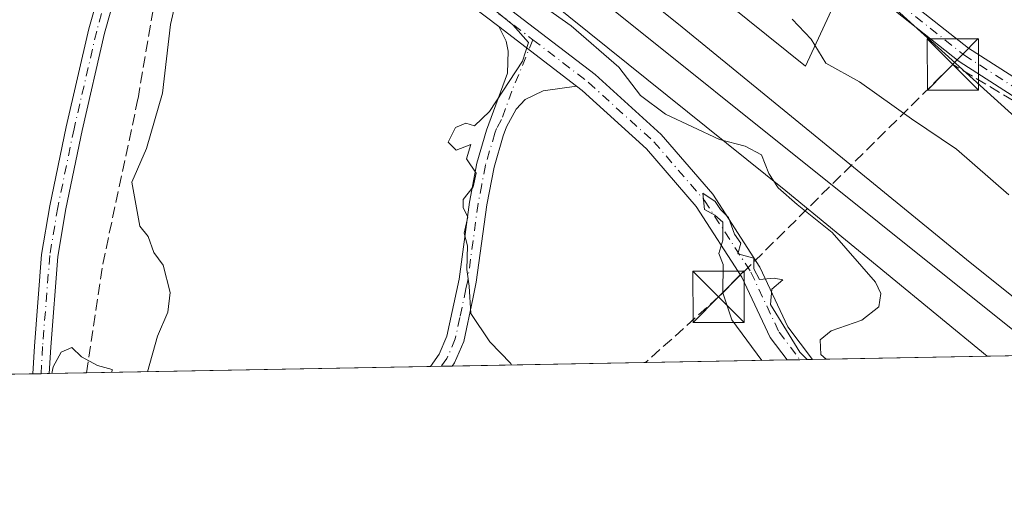
# Model space of a CAD drawing. Units: metres. Extents: x 629530 to 632986, y 4641707 to 4644091.
# Drawn here: x 630613 to 630757, y 4641714 to 4641785 of the extents above; entities that cross this region are included whole.
import ezdxf

# ---------------------------------------------------------------- set-up
doc = ezdxf.new("R2010")
doc.units = ezdxf.units.M
doc.header["$MEASUREMENT"] = 0
doc.linetypes.add('DGN Style 3', pattern=[2.307223458686699, 1.648016756204785, -0.6592067024819142])
doc.linetypes.add('DGN Style 4', pattern=[2.6384748266838614, 1.318413404963828, -0.6592067024819142, 0.001648016756204785, -0.6592067024819142])
for name, color, linetype, lineweight in [('Camino Cxs', 7, 'Continuous', 0), ('Camino eje', 30, 'DGN Style 4', 13), ('Comarca CxS', 21, 'Continuous', 0), ('Comunidad Autónoma CxS', 142, 'Continuous', 0), ('Conducción de hidrocarburos lineal', 6, 'DGN Style 3', 0), ('Corriente artificial lineal', 4, 'DGN Style 3', 13), ('Cultivos herbáceos CxS', 92, 'Continuous', 0), ('Curva de nivel normal', 30, 'Continuous', 0), ('Ferrocarril eje', 151, 'Continuous', 13), ('Instalación asistencial CxS', 254, 'Continuous', 0), ('Municipio CxS', 4, 'Continuous', 0), ('Núcleo urbano CxS', 7, 'Continuous', 0), ('Pista no pavimentada Cxs', 111, 'Continuous', 0), ('Pista no pavimentada eje', 91, 'DGN Style 4', 0), ('Provincia CxS', 1, 'Continuous', 0), ('Torre de tendido puntual', 7, 'Continuous', 0)]:
    doc.layers.add(name, color=color, linetype=linetype, lineweight=lineweight)

# ---------------------------------------------------------------- blocks, each defined once
blk = doc.blocks.new('*U16')
at = {"layer": 'Comunidad Autónoma CxS', "color": 142, "linetype": 'Continuous', "lineweight": 0, "flags": 128}
blk.add_lwpolyline([(631381.3838623688, 4641747.394278004), (629572.1300009504, 4641714.019983617)], dxfattribs=at)
blk = doc.blocks.new('*U17')
at = {"layer": 'Provincia CxS', "color": 1, "linetype": 'Continuous', "lineweight": 0, "flags": 128}
blk.add_lwpolyline([(631381.3838623688, 4641747.394278004), (629572.1300009504, 4641714.019983617)], dxfattribs=at)
blk = doc.blocks.new('*U18')
at = {"layer": 'Comarca CxS', "color": 21, "linetype": 'Continuous', "lineweight": 0, "flags": 128}
blk.add_lwpolyline([(631381.3838623688, 4641747.394278004), (629572.1300009504, 4641714.019983617)], dxfattribs=at)
blk = doc.blocks.new('*U19')
at = {"layer": 'Municipio CxS', "color": 4, "linetype": 'Continuous', "lineweight": 0, "flags": 128}
blk.add_lwpolyline([(631381.3838623688, 4641747.394278004), (629572.1300009504, 4641714.019983617)], dxfattribs=at)
blk = doc.blocks.new('5TTEND')
at = {"layer": 'Instalación asistencial CxS', "color": 7, "linetype": 'Continuous', "lineweight": 0}
for p, q in [((-0.375, 0.3754), (0.375, -0.3746)), ((0.3720000000000001, 0.3784000000000001), (-0.3720000000000001, -0.3776))]:
    blk.add_line(p, q, dxfattribs=at)
at = {"layer": 'Instalación asistencial CxS', "color": 7, "linetype": 'Continuous', "lineweight": 0, "flags": 128}
blk.add_lwpolyline([(-0.375, -0.3746), (0.375, -0.3746), (0.375, 0.3754), (-0.375, 0.3754), (-0.3720000000000001, -0.3776)], dxfattribs=at)

msp = doc.modelspace()

# ---------------------------------------------------------------- linework, layer by layer
at = {"layer": 'Camino Cxs', "color": 7, "linetype": 'Continuous', "lineweight": 0, "extrusion": (-0.005194114751748616, 0.003983834255618712, 0.9999785748887671), "elevation": 15476.40803406622, "flags": 128}
msp.add_lwpolyline([(630675.4657448783, 4641759.232732081), (630686.8359787136, 4641750.512062878)], dxfattribs=at)
at = {"layer": 'Camino Cxs', "color": 7, "linetype": 'Continuous', "lineweight": 0, "extrusion": (-0.0679175406977867, -0.001254430498010717, 0.9976901493297857), "elevation": -48396.65820702449, "flags": 128}
msp.add_lwpolyline([(-4629296.311328718, 714649.2560091139), (-4629296.311328718, 714646.0482539396)], dxfattribs=at)
at = {"layer": 'Camino Cxs', "color": 7, "linetype": 'Continuous', "lineweight": 0, "extrusion": (0.01553472368889692, 0.0002866280418953519, 0.999879287816422), "elevation": 11387.16387927724, "flags": 128}
msp.add_lwpolyline([(630536.7837042346, 4641730.219591664), (630534.3770136192, 4641730.175191663)], dxfattribs=at)
at = {"layer": 'Camino Cxs', "color": 7, "linetype": 'Continuous', "lineweight": 0}
for points in [[(630758.3733000001, 4641773.497300001, 259.272299999997), (630749.9101, 4641778.926700001, 259.3328000000038), (630740.6057000002, 4641786.3059, 259.2393000000012), (630731.8214999996, 4641794.930500001, 259.1698000000033), (630722.5181, 4641804.394300001, 259.3077000000048), (630712.1416999997, 4641820.677300001, 258.8347000000067), (630696.0629000004, 4641844.238500001, 259.0439000000042), (630688.8513000002, 4641859.783299999, 259.7887000000046), (630686.5028999997, 4641867.1779, 261.7611999999936), (630680.8901000004, 4641881.120100001, 262.4814000000042)], [(630685.8537, 4641875.886299999, 260.9468999999954), (630691.0806999998, 4641860.6807, 259.3917999999976), (630698.1567000002, 4641845.4279, 258.9236999999994), (630714.1453, 4641821.9989, 258.8263000000007), (630724.4064999997, 4641805.8969, 259.0789999999979), (630733.5181, 4641796.6281, 259.0354999999981), (630735.9017000003, 4641794.287799999, 259.0945000000065), (630737.5805000003, 4641792.6395, 259.1285000000062), (630740.1421999997, 4641790.124500001, 259.2771000000066), (630742.1964999996, 4641788.1075, 259.280899999998), (630751.3073000005, 4641780.881899999, 259.6594999999944), (630759.6712999997, 4641775.516100001, 259.1898999999976)], [(630796.2795000002, 4641736.601199999, 260.1301999999997), (630794.8475000003, 4641738.0955, 260.2213000000047), (630791.9351000005, 4641740.854499999, 259.7232999999979), (630786.3173000002, 4641744.443700001, 259.5087000000058), (630777.4187000003, 4641750.1065, 259.5255000000034), (630772.1031, 4641756.7509, 259.8791000000056), (630768.9319000002, 4641764.679099999, 259.4297999999981), (630765.3601000002, 4641768.994899999, 259.3969999999972), (630763.6627000002, 4641770.3277, 259.373900000006), (630758.3733000001, 4641773.497300001, 259.272299999997), (630749.9101, 4641778.926700001, 259.3328000000038), (630740.6057000002, 4641786.3059, 259.2393000000012), (630731.8214999996, 4641794.930500001, 259.1698000000033), (630722.5181, 4641804.394300001, 259.3077000000048), (630712.1416999997, 4641820.677300001, 258.8347000000067), (630696.0629000004, 4641844.238500001, 259.0439000000042), (630688.8513000002, 4641859.783299999, 259.7887000000046), (630686.5093, 4641867.159299999, 261.7504999999946)], [(630614.5180000003, 4641733.248400001, 260.3221000000049), (630614.7483000001, 4641737.317299999, 260.2945999999938), (630615.8117000004, 4641750.7169, 260.0255000000034), (630616.9883000003, 4641757.811100001, 259.9336999999941), (630619.3771000003, 4641769.3575, 260.2255000000005), (630622.6941000001, 4641783.686899999, 260.0369999999967), (630626.3992999997, 4641796.787500001, 260.0197000000044), (630629.0181, 4641807.7863, 260.0739999999932), (630629.7880999995, 4641817.283500001, 259.9186000000045), (630627.4462000001, 4641826.397299999, 260.0210999999982)], [(630630.7072999999, 4641823.3497, 260.0708000000013), (630632.2127, 4641817.490900001, 259.9018999999971), (630631.3953, 4641807.4091, 260.2252000000008), (630628.7222999996, 4641796.182700001, 260.1057000000001), (630625.0192999998, 4641783.089299999, 260.1564000000071), (630621.7216999996, 4641768.843699999, 260.372199999998), (630619.3481000002, 4641757.3715, 260.0868000000046), (630618.1961000003, 4641750.425100001, 259.9624999999942), (630617.1429000003, 4641737.1545, 260.2177999999985), (630616.9243999999, 4641733.2928, 260.2847000000039)], [(630740.1421999997, 4641790.124399999, 259.2771000000066), (630742.1964999996, 4641788.1075, 259.280899999998), (630751.3073000005, 4641780.881899999, 259.6594999999944), (630759.6712999997, 4641775.516100001, 259.1898999999976), (630762.0336999996, 4641774.019300001, 259.2048999999971), (630763.8970999997, 4641772.7929, 259.2614000000031), (630765.8627000004, 4641771.286900001, 259.3032999999996), (630766.9722999996, 4641770.811100001, 259.3046999999933), (630771.0204999996, 4641765.919500001, 259.3986000000005), (630774.1993000006, 4641757.9725, 259.7477999999974), (630779.0437000003, 4641751.917099999, 259.3758999999991), (630787.6076999997, 4641746.467300001, 259.4241000000038), (630793.4197000006, 4641742.753900001, 260.7350000000006), (630796.5401, 4641739.797900001, 261.9170000000013), (630799.5459000003, 4641736.661499999, 260.7642000000051)], [(630672.6401000004, 4641734.320499999, 260.4110999999975), (630673.9200999998, 4641736.110099999, 260.5029000000068), (630675.0500999996, 4641738.7401, 260.6046000000061), (630676.8201000001, 4641747.110099999, 260.4195999999938), (630678.3400999998, 4641758.370100001, 260.2609999999986), (630679.4401000004, 4641764.0701, 260.229800000001), (630680.8400999998, 4641768.870100001, 260.1199000000051), (630683.9101, 4641777.2401, 260.1242999999959), (630684.0201000003, 4641780.440099999, 260.1352999999945), (630683.7301000003, 4641781.880100001, 260.145399999994), (630682.6222000001, 4641784.053500001, 260.1532000000007)], [(630693.9921000004, 4641775.332900001, 260.247000000003), (630689.1001000004, 4641774.640100001, 260.1757999999973), (630686.4901000002, 4641773.350099999, 260.1346999999951), (630685.1901000004, 4641771.9801, 260.1435000000056), (630683.7600999996, 4641769.380100001, 260.1897999999928), (630683.2801000001, 4641768.0701, 260.1964000000008), (630681.9401000004, 4641763.470100001, 260.358699999997), (630680.8701, 4641757.950099999, 260.4713000000047), (630679.3501000004, 4641746.670100001, 260.7446999999956), (630678.8400999998, 4641744.220100001, 260.7072999999946), (630677.5100999996, 4641737.960100001, 260.9924000000028), (630676.1700999998, 4641734.840100001, 260.678899999999), (630675.8399, 4641734.379600001, 260.6290000000009)]]:
    msp.add_polyline3d(points, dxfattribs=at)
for points in [[(630630.7072999999, 4641823.3497, 260.0708000000013), (630632.2127, 4641817.490900001, 259.9018999999971), (630631.3953, 4641807.4091, 260.2252000000008), (630628.7222999996, 4641796.182700001, 260.1057000000001), (630625.0192999998, 4641783.089299999, 260.1564000000071), (630621.7216999996, 4641768.843699999, 260.372199999998), (630619.3481000002, 4641757.3715, 260.0868000000046), (630618.1961000003, 4641750.425100001, 259.9624999999942), (630617.1429000003, 4641737.1545, 260.2177999999985), (630616.9243999999, 4641733.2927, 260.2847000000039), (630614.5180000003, 4641733.248299999, 260.3221000000049), (630614.7483000001, 4641737.317299999, 260.2945999999938), (630615.8117000004, 4641750.7169, 260.0255000000034), (630616.9883000003, 4641757.811100001, 259.9336999999941), (630619.3771000003, 4641769.3575, 260.2255000000005), (630622.6941000001, 4641783.686899999, 260.0369999999967), (630626.3992999997, 4641796.787500001, 260.0197000000044), (630629.0181, 4641807.7863, 260.0739999999932), (630629.7880999995, 4641817.283500001, 259.9186000000045), (630627.4462000001, 4641826.397399999, 260.0210999999982)], [(630693.9921000004, 4641775.332900001, 260.247000000003), (630689.1001000004, 4641774.640100001, 260.1757999999973), (630686.4901000002, 4641773.350099999, 260.1346999999951), (630685.1901000004, 4641771.9801, 260.1435000000056), (630683.7600999996, 4641769.380100001, 260.1897999999928), (630683.2801000001, 4641768.0701, 260.1964000000008), (630681.9401000004, 4641763.470100001, 260.358699999997), (630680.8701, 4641757.950099999, 260.4713000000047), (630679.3501000004, 4641746.670100001, 260.7446999999956), (630678.8400999998, 4641744.220100001, 260.7072999999946), (630677.5100999996, 4641737.960100001, 260.9924000000028), (630676.1700999998, 4641734.840100001, 260.678899999999), (630675.8399, 4641734.3795, 260.6290000000009), (630672.6401000004, 4641734.320400001, 260.4110999999975), (630673.9200999998, 4641736.110099999, 260.5029000000068), (630675.0500999996, 4641738.7401, 260.6046000000061), (630676.8201000001, 4641747.110099999, 260.4195999999938), (630678.3400999998, 4641758.370100001, 260.2609999999986), (630679.4401000004, 4641764.0701, 260.229800000001), (630680.8400999998, 4641768.870100001, 260.1199000000051), (630683.9101, 4641777.2401, 260.1242999999959), (630684.0201000003, 4641780.440099999, 260.1352999999945), (630683.7301000003, 4641781.880100001, 260.145399999994), (630682.6221000003, 4641784.0536, 260.1532000000007)]]:
    msp.add_polyline3d(points, close=True, dxfattribs=at)
at = {"layer": 'Camino eje', "color": 30, "linetype": 'DGN Style 4', "lineweight": 13}
for points in [[(630628.3822999997, 4641827.5755, 260.0301999999938), (630631.0005000001, 4641817.3873, 259.9109000000026), (630630.2067, 4641807.5977, 260.1490000000049), (630627.5608999999, 4641796.485099999, 260.0261000000028), (630623.8567000005, 4641783.3881, 260.0960000000051), (630620.5493000001, 4641769.1007, 260.2942999999942), (630618.1681000004, 4641757.5913, 259.9655999999959), (630617.0038999999, 4641750.570900001, 259.957699999999), (630615.9457, 4641737.235900001, 260.255799999999), (630615.7211999996, 4641733.270500001, 260.3034999999945)], [(630737.4863999998, 4641791.050200001, 259.1564000000071), (630741.4011000004, 4641787.206700001, 259.2519000000029), (630750.6086999997, 4641779.904300001, 259.4836000000068), (630759.0223000003, 4641774.5067, 259.2357999999949), (630764.7626999998, 4641770.8073, 259.3361000000005), (630766.1661, 4641769.902899999, 259.3473999999987), (630769.9760999996, 4641765.2993, 259.4146999999939), (630773.1511000004, 4641757.3617, 259.8766000000033), (630778.2311000006, 4641751.011700001, 259.4336999999941), (630786.9625000004, 4641745.455499999, 259.4446000000025), (630792.6775000002, 4641741.804099999, 259.8855999999942), (630795.6936999997, 4641738.946699999, 260.9293000000035), (630797.9127000002, 4641736.631300001, 260.3168000000005)], [(630687.6253000004, 4641782.106699999, 260.093399999998), (630684.5500999996, 4641774.610099999, 260.1122000000032), (630683.0151000004, 4641770.425100001, 260.1252999999998), (630682.3000999996, 4641769.1251, 260.1230999999971), (630682.0601000005, 4641768.470100001, 260.1321999999927), (630680.6901000004, 4641763.770099999, 260.2906999999978), (630680.1401000004, 4641760.920100001, 260.3470999999991), (630679.6051000003, 4641758.1601, 260.364499999996), (630678.0850999998, 4641746.890100001, 260.5568999999959), (630677.8300999999, 4641745.665100001, 260.5552000000025), (630676.9451000001, 4641741.4801, 260.647299999997), (630676.2801000001, 4641738.350099999, 260.7937999999995), (630675.0450999998, 4641735.475099999, 260.6086000000068), (630674.2424999997, 4641734.350000001, 260.519100000005)]]:
    msp.add_polyline3d(points, dxfattribs=at)
at = {"layer": 'Conducción de hidrocarburos lineal', "color": 6, "linetype": 'DGN Style 3', "lineweight": 0}
msp.add_polyline3d([(630797.3543999996, 4641749.458699999, 266.4089999999997), (630749.0005999999, 4641778.500600001, 259.2516999999934), (630714.7665999997, 4641744.5133, 260.7290999999968), (630704.0927999998, 4641734.900699999, 261.257500000007)], dxfattribs=at)
at = {"layer": 'Corriente artificial lineal', "color": 4, "linetype": 'DGN Style 3', "lineweight": 13}
msp.add_polyline3d([(630622.3619999997, 4641733.392999999, 259.7744999999995), (630624.7429999998, 4641749.2983, 259.707699999999), (630629.9024, 4641773.5077, 259.9217000000062), (630633.2593, 4641793.4341, 259.7446000000054), (630635.2071000002, 4641801.630999999, 259.9927000000025), (630637.5883, 4641808.377900001, 259.7342999999965), (630639.3601000002, 4641815.6801, 260.1040999999968)], dxfattribs=at)
at = {"layer": 'Cultivos herbáceos CxS', "color": 92, "linetype": 'Continuous', "lineweight": 0, "extrusion": (0.002454684240808836, 4.527677592414647e-05, 0.9999969862331044), "elevation": 2018.475328473865, "flags": 128}
msp.add_lwpolyline([(630722.2520671046, 4641735.195867693), (630673.3011195279, 4641734.292967692)], dxfattribs=at)
at = {"layer": 'Cultivos herbáceos CxS', "color": 92, "linetype": 'Continuous', "lineweight": 0, "extrusion": (0.02308117115109435, 0.0004259529656161001, 0.9997335035410012), "elevation": 16795.04154134542, "flags": 128}
msp.add_lwpolyline([(4629307.294361449, -716069.00379634), (4629307.294361449, -716067.149786707)], dxfattribs=at)
at = {"layer": 'Cultivos herbáceos CxS', "color": 92, "linetype": 'Continuous', "lineweight": 0, "extrusion": (0.02286680502108852, 0.000422019713625146, 0.9997384313546663), "elevation": 16641.57927835527, "flags": 128}
msp.add_lwpolyline([(4629306.581004575, -716079.0523597125), (4629306.581004575, -716077.1984592262)], dxfattribs=at)
at = {"layer": 'Cultivos herbáceos CxS', "color": 92, "linetype": 'Continuous', "lineweight": 0, "extrusion": (-0.03618828646379903, -0.0006674969670129858, 0.9993447665198498), "elevation": -25663.50025804898, "flags": 128}
msp.add_lwpolyline([(-4629314.063085276, 715789.6617455338), (-4629314.063085276, 715764.1108612074)], dxfattribs=at)
at = {"layer": 'Cultivos herbáceos CxS', "color": 92, "linetype": 'Continuous', "lineweight": 0, "extrusion": (-0.007821579082748106, -0.0001442877634427821, 0.9999694005726844), "elevation": -5342.44145445698, "flags": 128}
msp.add_lwpolyline([(630655.3833669885, 4641733.5979691), (630605.1037279363, 4641732.67046909)], dxfattribs=at)
at = {"layer": 'Cultivos herbáceos CxS', "color": 92, "linetype": 'Continuous', "lineweight": 0, "extrusion": (-0.01104151529114862, -0.0002032730339794004, 0.9999390199507913), "elevation": -7646.968982678912, "flags": 128}
msp.add_lwpolyline([(630638.6698259102, 4641732.891475446), (630637.0673281575, 4641732.861975444)], dxfattribs=at)
at = {"layer": 'Cultivos herbáceos CxS', "color": 92, "linetype": 'Continuous', "lineweight": 0, "extrusion": (-0.01107602277608303, -0.0002052399362171893, 0.9999386379153634), "elevation": -7677.861901680858, "flags": 128}
msp.add_lwpolyline([(630640.0356157725, 4641732.901558973), (630638.4381177127, 4641732.871958973)], dxfattribs=at)
at = {"layer": 'Cultivos herbáceos CxS', "color": 92, "linetype": 'Continuous', "lineweight": 0, "extrusion": (0.002701758616971996, 4.983894059992593e-05, 0.999996349001563), "elevation": 2195.172426140923, "flags": 128}
msp.add_lwpolyline([(630611.5137747481, 4641733.144759778), (630393.0637769155, 4641729.115059772)], dxfattribs=at)
at = {"layer": 'Cultivos herbáceos CxS', "color": 92, "linetype": 'Continuous', "lineweight": 0, "extrusion": (0.04307680853975818, 0.0007911555461258251, 0.9990714502171157), "elevation": 31097.01847306551, "flags": 128}
msp.add_lwpolyline([(4629370.567296537, -715070.0218267909), (4629370.567296537, -715068.8172053108)], dxfattribs=at)
at = {"layer": 'Cultivos herbáceos CxS', "color": 92, "linetype": 'Continuous', "lineweight": 0, "extrusion": (0.04308368743601495, 0.0007985755109779077, 0.9990711476937312), "elevation": 31135.79783224969, "flags": 128}
msp.add_lwpolyline([(4629249.373821064, -715853.7081545896), (4629249.373821064, -715852.5037292042)], dxfattribs=at)
at = {"layer": 'Cultivos herbáceos CxS', "color": 92, "linetype": 'Continuous', "lineweight": 0, "extrusion": (0.03450500614593568, 0.0006358322770374429, 0.9994043227183803), "elevation": 24970.61214747839, "flags": 128}
msp.add_lwpolyline([(4629326.850500352, -715599.6802640527), (4629326.850500352, -715594.2384993907)], dxfattribs=at)
at = {"layer": 'Cultivos herbáceos CxS', "color": 92, "linetype": 'Continuous', "lineweight": 0}
for points in [[(630339.0755000003, 4642089.681700001, 264.8257000000012), (630350.3976999996, 4642080.7393, 261.4695000000065), (630356.4121000003, 4642075.9891, 260.0944000000018), (630356.4151, 4642075.9869, 260.094299999997), (630485.5565, 4641971.9507, 260.2385999999969), (630645.1618999997, 4641844.442299999, 260.5976999999984), (630727.4687000001, 4641778.226299999, 260.8337000000029), (630734.0981000002, 4641792.580499999, 259.0443999999989)], [(630320.5636999998, 4642083.900800001, 261.3763999999938), (630346.4589000001, 4642063.4487, 260.2988999999943), (630462.4369999999, 4641970.0165, 260.2685000000056), (630475.5270999996, 4641959.471100001, 260.2087999999931), (630635.1383999997, 4641831.957699999, 260.5513999999966), (630724.5938999997, 4641759.9913, 260.4260999999969), (630754.0268000001, 4641735.821799999, 260.9226999999955), (629689.2023, 4641716.1796, 263.686600000001)], [(630319.7955, 4642084.5075, 261.4869000000036), (630320.5636999998, 4642083.900800001, 261.3763999999938), (630346.4589000001, 4642063.4487, 260.2988999999943), (630462.4369999999, 4641970.0165, 260.2685000000056), (630475.5270999996, 4641959.471100001, 260.2087999999931), (630635.1383999997, 4641831.957699999, 260.5513999999966), (630724.5938999997, 4641759.9913, 260.4260999999969), (630754.0267000003, 4641735.821900001, 260.9228000000003)], [(630758.5926999999, 4641865.179500001, 258.7406999999948), (630754.3081, 4641856.250299999, 258.6251000000047), (630734.6961000003, 4641794.468900001, 258.9554999999964), (630734.0981000002, 4641792.580499999, 259.0443999999989), (630727.4687000001, 4641778.226299999, 260.8337000000029), (630645.1618999997, 4641844.442299999, 260.5976999999984), (630485.5565, 4641971.9507, 260.2385999999969), (630356.4151, 4642075.9869, 260.094299999997), (630356.4121000003, 4642075.9891, 260.0944000000018), (630350.3976999996, 4642080.7393, 261.4695000000065)]]:
    msp.add_polyline3d(points, dxfattribs=at)
at = {"layer": 'Curva de nivel normal', "color": 30, "linetype": 'Continuous', "lineweight": 0, "elevation": 260, "flags": 128}
for points in [[(630631.2925000006, 4641733.557800001), (630632.7300000006, 4641738.770099999), (630634.2699999996, 4641742.270099999), (630634.5999999996, 4641745.1501), (630633.5700000003, 4641749.130100001), (630632.2199999997, 4641751.020099999), (630631.3600000005, 4641753.3201), (630630.1699999999, 4641754.8301), (630628.9800000006, 4641761.270099999), (630631.1399999997, 4641766.220100001), (630633.4800000006, 4641774.3201), (630634.6600000003, 4641784.340100001), (630636.3799999999, 4641792.030099999)], [(630679.7599999999, 4641788.340100001), (630684.6900000004, 4641784.280099999), (630686.9600000001, 4641781.720100001), (630686.1200000001, 4641778.970100001), (630681.29, 4641771.610099999), (630679.0700000003, 4641769.540100001), (630677.8099999997, 4641769.9101), (630676.3300000001, 4641769.300100001), (630675.25, 4641767.140100001), (630676.4100000003, 4641765.970100001), (630678.54, 4641766.790100001), (630677.9199999999, 4641764.700099999), (630679.3499999996, 4641762.600099999), (630678.9100000003, 4641760.600099999), (630677.4400000004, 4641758.7501), (630677.4400000004, 4641757.530099999), (630678.1200000001, 4641756.220100001), (630677.5899999999, 4641753.800100001), (630678.04, 4641751.960100001), (630677.9699999997, 4641748.5101), (630678.3200000003, 4641746.0701), (630678.5300000003, 4641742.0701), (630681.3300000001, 4641737.9101), (630684.3899999997, 4641734.7601), (630684.4703000003, 4641734.538699999)], [(630730.4749999996, 4641735.3873), (630729.7000000002, 4641736.100099999), (630729.5899999999, 4641738.2401), (630731.2000000002, 4641739.540100001), (630735.6799999997, 4641741.120100001), (630738.1699999999, 4641743.0601), (630738.4800000006, 4641744.9901), (630737.6799999997, 4641746.6501), (630731.3399999999, 4641753.920100001), (630726.2400000002, 4641758.0101), (630723.4699999997, 4641760.460100001), (630722.1100000005, 4641762.550100001), (630721.04, 4641765.290100001), (630718.6399999997, 4641766.5601), (630714.9100000003, 4641767.5001), (630706.9900000002, 4641771.2401), (630703.3700000001, 4641773.950099999), (630700.2000000002, 4641778.120100001), (630693.2199999997, 4641784.140100001), (630687.9600000001, 4641787.870100001)], [(630757.2000000002, 4641759.450099999), (630749.54, 4641766.130100001), (630742.9699999997, 4641770.5601), (630735.3600000005, 4641775.940099999), (630730.4500000002, 4641778.700099999), (630728.2999999998, 4641782.220100001), (630725.5300000003, 4641785.110099999)], [(630721.0718, 4641735.2139), (630716.7000000002, 4641741.1501), (630715.3700000001, 4641745.090100001), (630715.4400000004, 4641749.220100001), (630714.7999999998, 4641750.840100001), (630715.3899999997, 4641752.8101), (630715.3899999997, 4641755.4301), (630714.2199999997, 4641756.4801), (630712.6799999997, 4641757.270099999), (630712.4400000004, 4641759.6801), (630714.2599999999, 4641758.440099999), (630715.0599999997, 4641757.290100001), (630716.2000000002, 4641756.120100001), (630717.0999999996, 4641753.6601), (630718.0099999999, 4641752.360099999), (630717.5899999999, 4641750.8201), (630719.9100000003, 4641750.1501), (630719.9199999999, 4641748.600099999), (630720.7199999997, 4641747.0701), (630722.9000000004, 4641747.2401), (630724.1600000003, 4641747.020099999), (630722.5300000003, 4641745.620100001), (630722.3499999996, 4641743.4101), (630726.6600000003, 4641736.4001), (630727.7251000004, 4641735.3366)], [(630617.3091000002, 4641733.299900001), (630617.5, 4641734.270099999), (630618.6900000004, 4641736.440099999), (630620.2400000002, 4641737.110099999), (630621.6500000004, 4641735.720100001), (630624, 4641734.470100001), (630626.1299999999, 4641733.870100001), (630626.0910999998, 4641733.4619)]]:
    msp.add_lwpolyline(points, dxfattribs=at)
at = {"layer": 'Ferrocarril eje', "color": 151, "linetype": 'Continuous', "lineweight": 13}
for points in [[(630329.0700000003, 4642088.779999999, 264.624100000001), (630330.2100000001, 4642087.859999999, 264.0056000000041), (630387.2100000001, 4642041.92, 260.7734000000055), (630452.5, 4641989.980000001, 260.8358000000007), (630529.5800000001, 4641927.91, 261.0555000000023), (630571.5999999996, 4641894.52, 261.0819000000047), (630709.4299999997, 4641783.939999999, 262.0869999999995), (630750.9800000006, 4641749.949999999, 261.6009999999951), (630768.3631999996, 4641736.086200001, 262.975099999996)], [(630323.7300000006, 4642087.33, 265.0993000000017), (630385.1100000005, 4642037.869999999, 260.925900000002), (630450.3899999997, 4641985.930000001, 260.992499999993), (630527.4800000006, 4641923.859999999, 261.0090999999957), (630569.5, 4641890.470000001, 260.9959999999992), (630762.3934000004, 4641735.976199999, 261.4456000000064)]]:
    msp.add_polyline3d(points, dxfattribs=at)
at = {"layer": 'Núcleo urbano CxS', "color": 7, "linetype": 'Continuous', "lineweight": 0, "extrusion": (-0.002279427693441549, 0.002064373844366449, 0.99999527127383), "elevation": 8403.725598801395, "flags": 128}
msp.add_lwpolyline([(630733.0499839738, 4641785.122886327), (630777.0120855332, 4641745.308601491)], dxfattribs=at)
msp.add_lwpolyline([(630733.0499839738, 4641785.122886327), (630777.0120855332, 4641745.308601491)], dxfattribs=at)
at = {"layer": 'Núcleo urbano CxS', "color": 7, "linetype": 'Continuous', "lineweight": 0, "extrusion": (0.03042342353057216, 0.0005611926768117534, 0.9995369429708234), "elevation": 22055.4069297489, "flags": 128}
msp.add_lwpolyline([(4629313.374752137, -715956.5751005204), (4629313.374752136, -715914.3713828803)], dxfattribs=at)
at = {"layer": 'Núcleo urbano CxS', "color": 7, "linetype": 'Continuous', "lineweight": 0}
for points in [[(630237.0421000002, 4642170.268300001, 259.6230000000069), (630327.3485000003, 4642098.943700001, 262.664499999999), (630334.5091000004, 4642093.2883, 264.3046999999933), (630339.0040999996, 4642089.738100001, 264.8286999999983), (630339.0755000003, 4642089.681700001, 264.8257000000012), (630350.3976999996, 4642080.7393, 261.4695000000065), (630356.4121000003, 4642075.9891, 260.0944000000018), (630356.4151, 4642075.9869, 260.094299999997), (630485.5565, 4641971.9507, 260.2385999999969), (630645.1618999997, 4641844.442299999, 260.5976999999984), (630727.4687000001, 4641778.226299999, 260.8337000000029), (630734.0981000002, 4641792.580499999, 259.0443999999989), (630778.0598999998, 4641752.7663, 259.226800000004), (630785.7396999998, 4641748.170700001, 259.2755999999936), (630796.2038000004, 4641736.5998, 259.6385000000009), (630754.0268000001, 4641735.821799999, 260.9226999999955), (630724.5938999997, 4641759.9913, 260.4260999999969), (630635.1383999997, 4641831.957699999, 260.5513999999966), (630475.5270999996, 4641959.471100001, 260.2087999999931), (630462.4369999999, 4641970.0165, 260.2685000000056), (630346.4589000001, 4642063.4487, 260.2988999999943), (630320.5636999998, 4642083.900800001, 261.3763999999938)], [(630339.0755000003, 4642089.681700001, 264.8257000000012), (630350.3976999996, 4642080.7393, 261.4695000000065), (630356.4121000003, 4642075.9891, 260.0944000000018), (630356.4151, 4642075.9869, 260.094299999997), (630485.5565, 4641971.9507, 260.2385999999969), (630645.1618999997, 4641844.442299999, 260.5976999999984), (630727.4687000001, 4641778.226299999, 260.8337000000029), (630734.0981000002, 4641792.580499999, 259.0443999999989)], [(630319.7955, 4642084.5075, 261.4869000000036), (630320.5636999998, 4642083.900800001, 261.3763999999938), (630346.4589000001, 4642063.4487, 260.2988999999943), (630462.4369999999, 4641970.0165, 260.2685000000056), (630475.5270999996, 4641959.471100001, 260.2087999999931), (630635.1383999997, 4641831.957699999, 260.5513999999966), (630724.5938999997, 4641759.9913, 260.4260999999969), (630754.0267000003, 4641735.821900001, 260.9228000000003)], [(630778.0598999998, 4641752.7663, 259.226800000004), (630734.0981000002, 4641792.580499999, 259.0443999999989), (630734.6961000003, 4641794.468900001, 258.9554999999964), (630754.3081, 4641856.250299999, 258.6251000000047), (630758.5926999999, 4641865.179500001, 258.7406999999948)]]:
    msp.add_polyline3d(points, dxfattribs=at)
at = {"layer": 'Pista no pavimentada Cxs', "color": 111, "linetype": 'Continuous', "lineweight": 0, "extrusion": (-0.005194114751748616, 0.003983834255618712, 0.9999785748887671), "elevation": 15476.40803406622, "flags": 128}
msp.add_lwpolyline([(630675.4657448783, 4641759.232732081), (630686.8359787136, 4641750.512062878)], dxfattribs=at)
at = {"layer": 'Pista no pavimentada Cxs', "color": 111, "linetype": 'Continuous', "lineweight": 0, "extrusion": (-0.2911601200505216, -0.005373378297960503, 0.956659245132682), "elevation": -208333.920438354, "flags": 128}
msp.add_lwpolyline([(-4629306.937694129, 685302.7270475699), (-4629306.937694129, 685298.8521766282)], dxfattribs=at)
at = {"layer": 'Pista no pavimentada Cxs', "color": 111, "linetype": 'Continuous', "lineweight": 0}
for points in [[(630496.0368999997, 4641938.329100001, 259.8537999999971), (630540.5153000001, 4641902.534499999, 259.7810000000027), (630564.6514999997, 4641881.8917, 259.6802000000025), (630595.6366999998, 4641856.4055, 259.7675000000018), (630621.3916999997, 4641836.1621, 259.9710000000051), (630632.7117, 4641825.5825, 260.1343999999954), (630652.3278999999, 4641810.3959, 260.0320999999968), (630674.8674999997, 4641793.782099999, 260.1771000000008), (630696.7311000006, 4641777.0131, 260.3748000000051), (630706.3693000004, 4641768.2315, 260.3013000000064), (630713.9042999997, 4641759.512499999, 259.9844000000012), (630720.7890999997, 4641748.862500001, 260.1708000000072), (630724.8932999996, 4641740.127900001, 261.2989999999991), (630728.4970000006, 4641735.3509, 262.2296999999962)], [(630682.6222000001, 4641784.053500001, 260.1532000000007), (630673.0645000003, 4641791.384299999, 260.1818000000058), (630650.5192999998, 4641808.0021, 260.1186000000016), (630630.7072999999, 4641823.3497, 260.0708000000013)], [(630674.8674999997, 4641793.782099999, 260.1771000000008), (630696.7311000006, 4641777.0131, 260.3748000000051), (630706.3693000004, 4641768.2315, 260.3013000000064), (630713.9042999997, 4641759.512499999, 259.9844000000012), (630720.7890999997, 4641748.862500001, 260.1708000000072), (630724.8932999996, 4641740.127900001, 261.2989999999991), (630728.4970000006, 4641735.3508, 262.2296000000061), (630724.7906, 4641735.282500001, 261.1012999999948), (630722.3107000003, 4641738.569900001, 260.3258999999962), (630718.1599000003, 4641747.403700001, 260.3129000000045), (630711.4981000006, 4641757.708699999, 260.2651999999944), (630704.2165000001, 4641766.134500001, 260.2201999999961), (630694.8044999996, 4641774.709899999, 260.2688000000053), (630693.9921000004, 4641775.332900001, 260.247000000003), (630682.6221000003, 4641784.0536, 260.1532000000007), (630673.0645000003, 4641791.384299999, 260.1818000000058)], [(630724.7906999999, 4641735.282500001, 261.1012999999948), (630722.3107000003, 4641738.569900001, 260.3258999999962), (630718.1599000003, 4641747.403700001, 260.3129000000045), (630711.4981000006, 4641757.708699999, 260.2651999999944), (630704.2165000001, 4641766.134500001, 260.2201999999961), (630694.8044999996, 4641774.709899999, 260.2688000000053), (630693.9921000004, 4641775.332900001, 260.247000000003)]]:
    msp.add_polyline3d(points, dxfattribs=at)
at = {"layer": 'Pista no pavimentada eje', "color": 91, "linetype": 'DGN Style 4', "lineweight": 0}
for points in [[(630628.3822999997, 4641827.5755, 260.0301999999938), (630631.7385, 4641824.439099999, 260.0868999999948), (630651.4234999996, 4641809.198899999, 260.0813999999955), (630673.9660999998, 4641792.583100001, 260.1460999999982), (630687.6253000004, 4641782.106699999, 260.093399999998)], [(630687.6253000004, 4641782.106699999, 260.093399999998), (630695.7676999997, 4641775.861500001, 260.2893999999943), (630705.2928999999, 4641767.1831, 260.1407000000036), (630712.7011000002, 4641758.610500001, 260.0812000000006), (630719.4744999995, 4641748.133099999, 260.2517999999982), (630723.6020999998, 4641739.348900001, 260.7709000000032), (630726.6438999996, 4641735.3167, 261.5948999999964)]]:
    msp.add_polyline3d(points, dxfattribs=at)

# ---------------------------------------------------------------- block references
at = {"layer": 'Comarca CxS', "color": 21, "linetype": 'Continuous', "lineweight": 0}
msp.add_blockref('*U18', (0, 0), dxfattribs=at)
at = {"layer": 'Comunidad Autónoma CxS', "color": 142, "linetype": 'Continuous', "lineweight": 0}
msp.add_blockref('*U16', (0, 0), dxfattribs=at)
at = {"layer": 'Municipio CxS', "color": 4, "linetype": 'Continuous', "lineweight": 0}
msp.add_blockref('*U19', (0, 0), dxfattribs=at)
at = {"layer": 'Provincia CxS', "color": 1, "linetype": 'Continuous', "lineweight": 0}
msp.add_blockref('*U17', (0, 0), dxfattribs=at)
at = {"layer": 'Torre de tendido puntual', "color": 7, "linetype": 'Continuous', "lineweight": 0, "xscale": 10, "yscale": 10, "zscale": 10}
for p in [(630749.0005999999, 4641778.500600001, 259.2516999999934), (630714.7665999997, 4641744.5133, 260.7290999999968)]:
    msp.add_blockref('5TTEND', p, dxfattribs=at)

doc.saveas('drawing.dxf')
